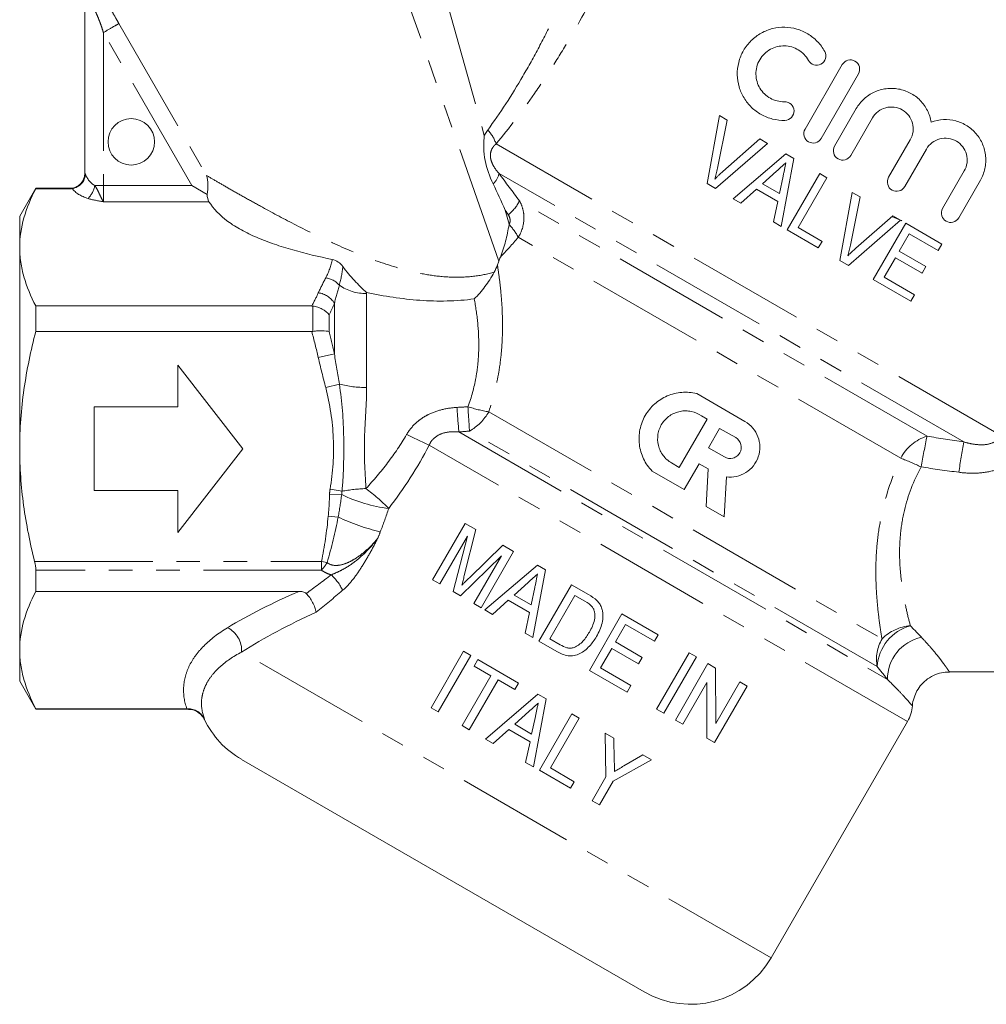
# Model space of a CAD drawing. Units: millimetres. Extents: x -25 to 589, y 22 to 325.
# Drawn here: x 144 to 196, y 216 to 269 of the extents above; entities that cross this region are included whole.
import ezdxf

# ---------------------------------------------------------------- set-up
doc = ezdxf.new("R2010")
doc.units = ezdxf.units.MM
doc.linetypes.add('PHANTOM', pattern=[12.7, 6.35, -1.27, 1.27, -1.27, 1.27, -1.27])

msp = doc.modelspace()

# ---------------------------------------------------------------- linework, layer by layer
at = {"color": 8, "linetype": 'PHANTOM', "lineweight": 0}
for p, q in [((163.025, 282.843), (168.65, 262.795)), ((169.431, 256.047), (160.331, 281.994)), ((149.001, 268.814), (153.716, 260.649)), ((152.916, 260.104), (148.166, 268.332)), ((148.166, 268.332), (148.166, 260.104)), ((196.43, 246.672), (169.28, 262.348)), ((194.432, 246.326), (169.443, 260.754)), ((146.366, 259.951), (146.366, 259.959)), ((147.708, 260.104), (148.166, 260.104)), ((148.166, 260.104), (148.166, 259.238)), ((148.166, 260.104), (152.916, 260.104)), ((153.842, 259.238), (148.166, 259.238)), ((192.456, 246.634), (170.539, 259.288)), ((169.776, 258.782), (169.985, 258.036)), ((191.043, 245.45), (170.474, 257.325)), ((162.321, 254.304), (162.321, 249.255)), ((159.434, 252.268), (159.434, 253.628)), ((160.589, 251.054), (160.589, 253.769)), ((160.3, 253.154), (160.3, 252.254)), ((160.589, 251.054), (159.723, 250.858)), ((160.854, 249.431), (160.121, 249.244)), ((168.889, 247.942), (190.035, 235.733)), ((167.281, 246.858), (190.328, 233.551)), ((189.775, 234.25), (167.855, 246.906)), ((191.407, 231.296), (165.68, 246.149)), ((160.981, 243.494), (160.329, 243.512)), ((160.999, 243.676), (160.356, 243.785)), ((160.79, 242.287), (160.257, 242.337)), ((144.47, 239.897), (159.892, 239.897)), ((160.199, 239.835), (159.892, 239.897)), ((159.892, 239.431), (159.892, 239.897)), ((159.892, 239.431), (144.532, 239.431)), ((184.071, 218.59), (155.598, 235.029)), ((153.605, 231.428), (153.597, 231.399))]:
    msp.add_line(p, q, dxfattribs=at)
at = {"color": 7, "linetype": 'Continuous', "lineweight": 15}
for p, q in [((147.166, 260.751), (147.166, 270.612)), ((185.895, 263.144), (187.898, 266.613)), ((188.766, 266.112), (186.763, 262.643)), ((187.486, 262.226), (188.65, 264.243)), ((181.288, 263.871), (180.625, 260.212)), ((181.184, 261.034), (181.711, 263.626)), ((181.711, 263.626), (181.288, 263.871)), ((189.518, 263.742), (188.353, 261.725)), ((183.46, 262.617), (181.476, 260.865)), ((183.883, 262.372), (183.46, 262.617)), ((190.389, 260.549), (191.554, 262.567)), ((181.086, 259.946), (183.883, 262.372)), ((192.421, 262.066), (191.257, 260.048)), ((184.855, 261.811), (182.034, 259.398)), ((184.611, 257.911), (185.291, 261.559)), ((185.291, 261.559), (184.855, 261.811)), ((183.607, 260.2), (184.366, 260.884)), ((184.717, 260.611), (184.519, 259.674)), ((186.685, 260.754), (184.935, 257.723)), ((185.525, 257.849), (187.074, 260.53)), ((187.074, 260.53), (186.685, 260.754)), ((193.293, 258.873), (194.458, 260.89)), ((144.532, 259.959), (143.666, 258.459)), ((146.366, 259.959), (144.532, 259.959)), ((144.532, 259.937), (144.532, 259.959)), ((146.397, 259.937), (144.532, 259.937)), ((153.739, 259.629), (152.916, 260.104)), ((180.625, 260.212), (181.086, 259.946)), ((182.448, 259.159), (183.291, 259.916)), ((183.291, 259.916), (184.431, 259.258)), ((184.519, 259.674), (183.607, 260.2)), ((195.325, 260.389), (194.16, 258.372)), ((182.034, 259.398), (182.448, 259.159)), ((188.438, 259.742), (187.775, 256.083)), ((188.334, 256.906), (188.861, 259.498)), ((188.861, 259.498), (188.438, 259.742)), ((184.431, 259.258), (184.197, 258.15)), ((143.666, 256.784), (143.666, 258.459)), ((190.61, 258.488), (188.626, 256.737)), ((191.033, 258.244), (190.61, 258.488)), ((184.197, 258.15), (184.611, 257.911)), ((186.808, 257.108), (185.525, 257.849)), ((188.236, 255.817), (191.033, 258.244)), ((191.309, 258.085), (189.559, 255.053)), ((193.252, 256.963), (191.309, 258.085)), ((184.935, 257.723), (186.606, 256.759)), ((190.957, 256.578), (191.496, 257.51)), ((191.496, 257.51), (193.05, 256.613)), ((143.666, 245.959), (143.666, 256.784)), ((186.606, 256.759), (186.808, 257.108)), ((193.05, 256.613), (193.252, 256.963)), ((190.15, 255.179), (190.756, 256.228)), ((190.756, 256.228), (192.193, 255.398)), ((192.395, 255.748), (190.957, 256.578)), ((187.775, 256.083), (188.236, 255.817)), ((192.193, 255.398), (192.395, 255.748)), ((191.782, 254.237), (190.15, 255.179)), ((189.559, 255.053), (191.58, 253.887)), ((191.58, 253.887), (191.782, 254.237)), ((144.532, 253.632), (159.368, 253.632)), ((144.532, 252.264), (144.532, 253.632)), ((159.368, 252.264), (144.532, 252.264)), ((155.666, 245.959), (152.166, 250.459)), ((152.166, 250.459), (152.166, 248.209)), ((180.069, 248.92), (182.666, 247.42)), ((152.166, 248.209), (147.666, 248.209)), ((147.666, 248.209), (147.666, 243.709)), ((180.632, 247.546), (179.135, 244.954)), ((180.332, 247.719), (180.632, 247.546)), ((180.701, 246.015), (181.301, 247.054)), ((181.301, 247.054), (182.167, 246.554)), ((143.666, 235.134), (143.666, 245.959)), ((152.166, 241.459), (155.666, 245.959)), ((181.567, 245.515), (180.701, 246.015)), ((179.135, 244.954), (178.718, 245.195)), ((180.201, 245.15), (179.399, 243.76)), ((180.686, 244.869), (180.201, 245.15)), ((179.399, 243.76), (177.668, 244.76)), ((180.581, 242.853), (180.686, 244.869)), ((181.665, 244.448), (181.552, 242.292)), ((147.666, 243.709), (152.166, 243.709)), ((152.166, 243.709), (152.166, 241.459)), ((181.552, 242.292), (180.581, 242.853)), ((167.62, 241.944), (165.87, 238.913)), ((168.202, 241.608), (167.62, 241.944)), ((167.573, 239.135), (168.202, 241.608)), ((166.259, 238.689), (167.74, 241.253)), ((167.74, 241.253), (166.971, 238.278)), ((169.644, 240.776), (167.846, 239.026)), ((168.474, 237.41), (170.224, 240.441)), ((170.224, 240.441), (169.644, 240.776)), ((167.373, 238.045), (169.566, 240.199)), ((169.566, 240.199), (168.086, 237.634)), ((144.532, 238.286), (144.532, 239.431)), ((171.503, 239.702), (168.682, 237.289)), ((171.259, 235.802), (171.939, 239.451)), ((171.939, 239.451), (171.503, 239.702)), ((165.87, 238.913), (166.259, 238.689)), ((170.255, 238.092), (171.014, 238.775)), ((158.688, 238.286), (144.532, 238.286)), ((166.971, 238.278), (167.373, 238.045)), ((171.365, 238.502), (171.167, 237.565)), ((173.333, 238.646), (171.583, 235.615)), ((174.256, 238.113), (173.333, 238.646)), ((169.096, 237.051), (169.939, 237.808)), ((169.939, 237.808), (171.079, 237.149)), ((171.167, 237.565), (170.255, 238.092)), ((172.173, 235.74), (173.52, 238.072)), ((173.52, 238.072), (174.061, 237.759)), ((168.086, 237.634), (168.474, 237.41)), ((168.682, 237.289), (169.096, 237.051)), ((171.079, 237.149), (170.845, 236.041)), ((176.053, 237.075), (174.303, 234.044)), ((177.996, 235.954), (176.053, 237.075)), ((175.701, 235.569), (176.24, 236.501)), ((176.24, 236.501), (177.794, 235.604)), ((170.845, 236.041), (171.259, 235.802)), ((171.583, 235.615), (172.55, 235.057)), ((172.724, 235.423), (172.173, 235.74)), ((177.139, 234.738), (175.701, 235.569)), ((177.794, 235.604), (177.996, 235.954)), ((143.666, 233.459), (143.666, 235.134)), ((167.533, 235.066), (165.783, 232.035)), ((167.921, 234.842), (167.533, 235.066)), ((174.894, 234.17), (175.499, 235.219)), ((175.499, 235.219), (176.937, 234.389)), ((166.171, 231.811), (167.921, 234.842)), ((168.31, 234.618), (168.108, 234.268)), ((170.486, 233.361), (168.31, 234.618)), ((176.937, 234.389), (177.139, 234.738)), ((179.667, 234.989), (177.917, 231.958)), ((178.306, 231.733), (180.056, 234.764)), ((180.056, 234.764), (179.667, 234.989)), ((168.108, 234.268), (169.002, 233.752)), ((174.303, 234.044), (176.324, 232.878)), ((176.526, 233.227), (174.894, 234.17)), ((180.677, 234.405), (178.927, 231.374)), ((181.088, 234.169), (180.677, 234.405)), ((181.096, 231.181), (181.088, 234.169)), ((143.666, 233.459), (144.532, 231.959)), ((169.002, 233.752), (167.454, 231.071)), ((167.842, 230.846), (169.39, 233.528)), ((169.39, 233.528), (170.284, 233.012)), ((193.656, 233.959), (203.011, 233.959)), ((170.284, 233.012), (170.486, 233.361)), ((176.324, 232.878), (176.526, 233.227)), ((179.316, 231.15), (180.608, 233.388)), ((180.608, 233.388), (180.615, 230.4)), ((181.026, 230.163), (182.776, 233.194)), ((182.387, 233.418), (181.096, 231.181)), ((182.776, 233.194), (182.387, 233.418)), ((171.532, 232.758), (168.711, 230.345)), ((171.287, 228.857), (171.968, 232.506)), ((171.968, 232.506), (171.532, 232.758)), ((144.532, 231.981), (152.658, 231.981)), ((144.532, 231.959), (144.532, 231.981)), ((144.532, 231.959), (152.698, 231.959)), ((165.783, 232.035), (166.171, 231.811)), ((177.917, 231.958), (178.306, 231.733)), ((153.597, 231.399), (153.597, 231.398)), ((170.283, 231.147), (171.043, 231.83)), ((171.394, 231.557), (171.195, 230.62)), ((173.362, 231.701), (171.612, 228.67)), ((172.202, 228.795), (173.75, 231.477)), ((173.75, 231.477), (173.362, 231.701)), ((178.927, 231.374), (179.316, 231.15)), ((167.454, 231.071), (167.842, 230.846)), ((169.125, 230.106), (169.967, 230.863)), ((169.967, 230.863), (171.108, 230.205)), ((171.195, 230.62), (170.283, 231.147)), ((184.071, 218.59), (191.407, 231.296)), ((168.711, 230.345), (169.125, 230.106)), ((175.617, 230.399), (175.149, 230.669)), ((175.149, 230.669), (175.19, 228.316)), ((175.638, 229.173), (175.617, 230.399)), ((180.615, 230.4), (181.026, 230.163)), ((171.108, 230.205), (170.873, 229.096)), ((177.241, 216.759), (155.591, 229.259)), ((175.578, 228.092), (177.636, 229.233)), ((177.169, 229.503), (176.149, 228.903)), ((177.636, 229.233), (177.169, 229.503)), ((170.873, 229.096), (171.287, 228.857)), ((173.485, 228.055), (172.202, 228.795)), ((171.612, 228.67), (173.283, 227.705)), ((175.19, 228.316), (174.448, 227.032)), ((173.283, 227.705), (173.485, 228.055)), ((174.837, 226.808), (175.578, 228.092)), ((174.448, 227.032), (174.837, 226.808))]:
    msp.add_line(p, q, dxfattribs=at)
msp.add_circle((149.666, 262.459), 1.25, dxfattribs=at)
at = {"color": 8, "linetype": 'PHANTOM', "lineweight": 0}
for centre, radius, start, end in [((167.456, 261.753), 1.919, 18.0588, 44.1629), ((146.366, 260.751), 0.8, 269.9836, 359.9836), ((168.356, 261.005), 1.115, 313.6647, 346.965), ((146.386, 260.36), 1.346, 315.2007, 349.0421), ((168.706, 260.141), 2.022, 307.4852, 335.0306), ((168.128, 256.15), 2.624, 26.5994, 45.0815), ((159.969, 253.979), 1.173, 41.0235, 82.5739), ((162.27, 256.775), 2.471, 235.0565, 271.1786), ((159.6, 253.201), 1.141, 29.8832, 83.8167), ((162.23, 254.7), 5.446, 255.371, 270.9575), ((249.028, 253.836), 82.044, 183.95323, 184.87909), ((170.402, 256.655), 8.844, 252.6977, 260.1516), ((266.672, 253.857), 99.062, 183.26719, 184.02388), ((166.572, 249.221), 2.646, 298.9795, 331.0921), ((176.338, 270.277), 26.376, 243.2636, 246.1666), ((193.16, 244.358), 2.382, 107.1949, 152.7283), ((255.271, 233.656), 64.141, 168.32645, 169.83015), ((249.006, 236.54), 55.445, 169.8335, 171.5448), ((183.13, 225.463), 21.496, 65.2262, 68.3993), ((162.285, 243.458), 1.956, 170.3914, 178.4306), ((162.285, 243.458), 1.304, 170.3914, 178.4306), ((162.62, 234.737), 9.085, 92.1175, 100.2795), ((155.519, 234.79), 11.28, 44.889, 53.1452), ((164.403, 250.459), 7.76, 243.8393, 263.3985), ((165.469, 252.019), 10.798, 244.3213, 257.0986), ((157.412, 241.63), 3.315, 318.4315, 327.2204), ((158.598, 237.212), 2.683, 24.9909, 47.2419), ((154.265, 235.126), 1.336, 355.8169, 64.6662), ((192.219, 234.078), 2.451, 105.5953, 175.9774), ((191.743, 234.044), 2.402, 94.3472, 135.313), ((191.881, 234.645), 2.143, 149.482, 190.606), ((192.635, 233.565), 2.306, 102.0494, 180.3348)]:
    msp.add_arc(centre, radius, start, end, dxfattribs=at)
at = {"color": 7, "linetype": 'Continuous', "lineweight": 15}
for centre, radius, start, end in [((146.366, 260.759), 0.8, 270, 0), ((189.675, 232.296), 2, 330, 355.6514), ((158.091, 233.59), 5, 205.9886, 240), ((179.741, 221.09), 5, 240, 330)]:
    msp.add_arc(centre, radius, start, end, dxfattribs=at)
at = {"color": 8, "linetype": 'PHANTOM', "lineweight": 0}
for centre, major_axis, ratio, start_param, end_param in [((148.166, 261.028), (0, 1.039), 0.96225, 1.868218, 2.66571), ((148.166, 260.335), (1.8, 0), 0.57735, 3.527478, 4.236507), ((170.666, 231.237), (22.17, 3.731), 0.451416, 2.063906, 2.287207), ((170.666, 230.371), (21.305, 4.506), 0.455144, 2.017893, 2.255844)]:
    msp.add_ellipse(centre, major_axis=major_axis, ratio=ratio, start_param=start_param, end_param=end_param, dxfattribs=at)
for points, knots in [([(168.832, 263.09), (169.499, 264.001), (170.13, 264.975), (171.022, 266.502), (171.312, 267.025), (171.869, 268.078), (172.137, 268.608), (172.914, 270.208), (173.396, 271.289), (174.079, 272.923), (174.301, 273.471), (174.732, 274.569), (174.943, 275.12), (175.555, 276.768), (175.939, 277.861), (176.671, 280.032), (177.019, 281.109), (177.516, 282.702), (177.679, 283.232), (177.991, 284.267), (178.142, 284.774), (178.429, 285.755), (178.567, 286.23), (178.759, 286.904), (178.821, 287.122), (178.94, 287.54), (178.995, 287.737), (179.045, 287.915)], [0, 0, 0, 0, 0.125, 0.125, 0.1875, 0.1875, 0.25, 0.25, 0.375, 0.375, 0.4375, 0.4375, 0.5, 0.5, 0.625, 0.625, 0.75, 0.75, 0.8125, 0.8125, 0.875, 0.875, 0.9375, 0.9375, 0.96875, 0.96875, 1, 1, 1, 1]), ([(181.377, 286.194), (181.225, 285.778), (181.063, 285.336), (180.722, 284.418), (180.544, 283.943), (180.174, 282.968), (179.981, 282.467), (179.587, 281.458), (179.386, 280.949), (178.77, 279.415), (178.342, 278.381), (177.445, 276.3), (176.978, 275.253), (175.992, 273.151), (175.479, 272.106), (174.402, 270.041), (173.839, 269.019), (172.944, 267.51), (172.637, 267.01), (172.003, 266.02), (171.678, 265.532), (170.685, 264.105), (169.996, 263.198), (169.28, 262.348)], [0, 0, 0, 0, 0.0625, 0.0625, 0.125, 0.125, 0.1875, 0.1875, 0.25, 0.25, 0.375, 0.375, 0.5, 0.5, 0.625, 0.625, 0.75, 0.75, 0.8125, 0.8125, 0.875, 0.875, 1, 1, 1, 1]), ([(146.762, 272.111), (146.762, 272.115), (146.762, 272.123), (146.769, 272.126), (146.783, 272.122), (146.805, 272.107), (146.843, 272.073), (146.906, 272.01), (147, 271.911), (147.158, 271.729), (147.382, 271.445), (147.665, 271.049), (147.968, 270.585), (148.29, 270.058), (148.59, 269.534), (148.831, 269.112), (148.957, 268.891), (149.001, 268.814)], [0, 0, 0, 0, 0.026244, 0.05099, 0.074399, 0.096658, 0.127893, 0.164773, 0.218957, 0.275143, 0.371534, 0.477588, 0.585746, 0.709608, 0.847545, 0.947147, 1, 1, 1, 1]), ([(148.166, 268.332), (148.141, 268.414), (148.092, 268.577), (148.009, 268.816), (147.92, 269.046), (147.826, 269.269), (147.728, 269.483), (147.629, 269.689), (147.531, 269.887), (147.44, 270.073), (147.36, 270.239), (147.295, 270.378), (147.244, 270.486), (147.207, 270.565), (147.183, 270.614), (147.168, 270.634), (147.167, 270.619), (147.166, 270.612)], [0, 0, 0, 0, 0.088471, 0.175098, 0.260006, 0.343329, 0.42521, 0.505798, 0.585249, 0.663726, 0.735792, 0.798413, 0.852044, 0.89741, 0.935712, 0.968922, 1, 1, 1, 1]), ([(149.001, 268.814), (148.952, 268.786), (148.841, 268.722), (148.542, 268.549), (148.354, 268.441), (148.166, 268.332)], [0, 0, 0, 0, 0.5, 0.5, 1, 1, 1, 1]), ([(169.28, 262.348), (169.228, 262.303), (169.179, 262.253), (169.093, 262.139), (169.054, 262.072), (168.998, 261.925), (168.98, 261.842), (168.974, 261.672), (168.984, 261.589), (169.022, 261.429), (169.049, 261.355), (169.111, 261.217), (169.147, 261.152), (169.262, 260.967), (169.35, 260.857), (169.443, 260.754)], [0, 0, 0, 0, 0.125, 0.125, 0.25, 0.25, 0.375, 0.375, 0.5, 0.5, 0.625, 0.625, 0.75, 0.75, 1, 1, 1, 1]), ([(153.716, 260.649), (153.88, 260.552), (154.072, 260.439), (154.5, 260.19), (154.736, 260.054), (155.231, 259.77), (155.492, 259.621), (156.036, 259.316), (156.32, 259.158), (157.191, 258.679), (157.796, 258.355), (159.046, 257.713), (159.692, 257.395), (161.027, 256.78), (161.72, 256.482), (163.132, 255.947), (163.853, 255.709), (164.969, 255.431), (165.348, 255.352), (166.122, 255.233), (166.514, 255.194), (167.299, 255.169), (167.69, 255.184), (168.449, 255.274), (168.82, 255.349), (169.182, 255.453)], [0, 0, 0, 0, 0.0625, 0.0625, 0.125, 0.125, 0.1875, 0.1875, 0.25, 0.25, 0.375, 0.375, 0.5, 0.5, 0.625, 0.625, 0.75, 0.75, 0.8125, 0.8125, 0.875, 0.875, 0.9375, 0.9375, 1, 1, 1, 1]), ([(147.708, 260.104), (147.761, 260.025), (147.808, 259.944), (147.894, 259.781), (147.933, 259.699), (148.005, 259.544), (148.038, 259.473), (148.103, 259.343), (148.135, 259.285), (148.166, 259.238)], [0, 0, 0, 0, 0.25, 0.25, 0.5, 0.5, 0.75, 0.75, 1, 1, 1, 1]), ([(170.539, 259.288), (170.623, 259.14), (170.685, 258.983), (170.768, 258.652), (170.786, 258.482), (170.771, 257.964), (170.664, 257.621), (170.474, 257.325)], [0, 0, 0, 0, 0.25, 0.25, 0.5, 0.5, 1, 1, 1, 1]), ([(169.985, 258.036), (170.032, 258.109), (170.047, 258.203), (170.021, 258.38), (169.985, 258.463), (169.936, 258.537)], [0, 0, 0, 0, 0.5, 0.5, 1, 1, 1, 1]), ([(169.981, 258.008), (169.982, 258.015), (169.983, 258.021), (169.984, 258.028), (169.984, 258.031), (169.985, 258.033), (169.985, 258.036)], [0, 0, 0, 0, 0.00002000314, 0.00002000314, 0.00002000314, 0.00002838844, 0.00002838844, 0.00002838844, 0.00002838844]), ([(169.354, 255.838), (169.395, 255.58), (169.434, 255.309), (169.504, 254.743), (169.535, 254.447), (169.612, 253.537), (169.64, 252.894), (169.618, 251.878), (169.6, 251.53), (169.537, 250.818), (169.492, 250.457), (169.313, 249.378), (169.134, 248.658), (168.889, 247.942)], [0, 0, 0, 0, 0.125, 0.125, 0.25, 0.25, 0.5, 0.5, 0.625, 0.625, 0.75, 0.75, 1, 1, 1, 1]), ([(168.108, 254.017), (167.144, 253.882), (166.152, 253.868), (164.212, 254.01), (163.26, 254.16), (162.32, 254.356)], [0, 0, 0, 0, 0.5, 0.5, 1, 1, 1, 1]), ([(167.771, 248.212), (167.962, 248.729), (168.101, 249.247), (168.242, 250.02), (168.277, 250.278), (168.328, 250.791), (168.343, 251.047), (168.361, 251.795), (168.338, 252.27), (168.25, 253.176), (168.185, 253.607), (168.108, 254.017)], [0, 0, 0, 0, 0.25, 0.25, 0.375, 0.375, 0.5, 0.5, 0.75, 0.75, 1, 1, 1, 1]), ([(160.854, 249.431), (161.003, 248.483), (161.069, 247.52), (161.098, 246.077), (161.096, 245.596), (161.068, 244.636), (161.042, 244.156), (160.999, 243.676)], [0, 0, 0, 0, 0.5, 0.5, 0.75, 0.75, 1, 1, 1, 1]), ([(160.356, 243.785), (160.51, 244.693), (160.57, 245.609), (160.488, 247.447), (160.348, 248.352), (160.121, 249.244)], [0, 0, 0, 0, 0.5, 0.5, 1, 1, 1, 1]), ([(162.321, 249.255), (162.321, 248.366), (162.235, 247.462), (162.196, 246.08), (162.199, 245.622), (162.232, 244.714), (162.261, 244.264), (162.285, 243.816)], [0, 0, 0, 0, 0.5, 0.5, 0.75, 0.75, 1, 1, 1, 1]), ([(164.471, 246.72), (164.608, 246.953), (164.775, 247.159), (165.071, 247.43), (165.177, 247.513), (165.397, 247.664), (165.512, 247.731), (165.868, 247.91), (166.124, 248.001), (166.643, 248.127), (166.91, 248.164), (167.179, 248.18)], [0, 0, 0, 0, 0.25, 0.25, 0.375, 0.375, 0.5, 0.5, 0.75, 0.75, 1, 1, 1, 1]), ([(162.285, 243.816), (162.695, 244.262), (163.086, 244.724), (163.819, 245.689), (164.162, 246.191), (164.471, 246.72)], [0, 0, 0, 0, 0.5, 0.5, 1, 1, 1, 1]), ([(167.281, 246.858), (167.128, 246.872), (166.972, 246.877), (166.665, 246.852), (166.509, 246.824), (166.214, 246.717), (166.073, 246.637), (165.837, 246.425), (165.744, 246.294), (165.68, 246.149)], [0, 0, 0, 0, 0.25, 0.25, 0.5, 0.5, 0.75, 0.75, 1, 1, 1, 1]), ([(194.432, 246.326), (194.601, 246.276), (194.773, 246.234), (195.124, 246.177), (195.304, 246.162), (195.665, 246.181), (195.849, 246.216), (196.188, 246.378), (196.336, 246.507), (196.43, 246.672)], [0, 0, 0, 0, 0.25, 0.25, 0.5, 0.5, 0.75, 0.75, 1, 1, 1, 1]), ([(197.721, 245.932), (197.628, 245.793), (197.523, 245.666), (197.291, 245.434), (197.162, 245.327), (196.889, 245.139), (196.745, 245.058), (196.447, 244.919), (196.291, 244.86), (195.814, 244.717), (195.486, 244.666), (194.823, 244.633), (194.493, 244.649), (194.164, 244.692)], [0, 0, 0, 0, 0.125, 0.125, 0.25, 0.25, 0.375, 0.375, 0.5, 0.5, 0.75, 0.75, 1, 1, 1, 1]), ([(190.035, 235.733), (189.983, 236.035), (189.933, 236.358), (189.843, 237.035), (189.803, 237.39), (189.741, 238.133), (189.718, 238.521), (189.698, 239.331), (189.702, 239.75), (189.745, 240.601), (189.785, 241.035), (189.909, 241.918), (189.994, 242.37), (190.322, 243.71), (190.635, 244.589), (191.043, 245.45)], [0, 0, 0, 0, 0.125, 0.125, 0.25, 0.25, 0.375, 0.375, 0.5, 0.5, 0.625, 0.625, 0.75, 0.75, 1, 1, 1, 1]), ([(192.137, 244.981), (191.729, 244.223), (191.428, 243.441), (191.143, 242.24), (191.076, 241.833), (190.994, 241.046), (190.977, 240.662), (190.982, 239.91), (191.004, 239.542), (191.073, 238.836), (191.12, 238.499), (191.229, 237.858), (191.29, 237.553), (191.421, 236.973), (191.491, 236.697), (191.561, 236.439)], [0, 0, 0, 0, 0.25, 0.25, 0.375, 0.375, 0.5, 0.5, 0.625, 0.625, 0.75, 0.75, 0.875, 0.875, 1, 1, 1, 1]), ([(160.199, 239.835), (160.301, 239.752), (160.433, 239.702), (160.703, 239.674), (160.843, 239.69), (161.108, 239.755), (161.238, 239.803), (161.485, 239.917), (161.604, 239.983), (161.947, 240.198), (162.161, 240.367), (162.557, 240.73), (162.741, 240.925), (162.915, 241.132)], [0, 0, 0, 0, 0.125, 0.125, 0.25, 0.25, 0.375, 0.375, 0.5, 0.5, 0.75, 0.75, 1, 1, 1, 1]), ([(160.419, 239.182), (160.544, 239.23), (160.667, 239.284), (160.91, 239.398), (161.03, 239.46), (161.381, 239.661), (161.601, 239.813), (162.22, 240.314), (162.587, 240.707), (162.915, 241.132)], [0, 0, 0, 0, 0.125, 0.125, 0.25, 0.25, 0.5, 0.5, 1, 1, 1, 1]), ([(161.03, 238.346), (161.237, 238.522), (161.423, 238.727), (161.771, 239.17), (161.931, 239.406), (162.233, 239.885), (162.377, 240.13), (162.654, 240.627), (162.788, 240.88), (162.915, 241.132)], [0, 0, 0, 0, 0.25, 0.25, 0.5, 0.5, 0.75, 0.75, 1, 1, 1, 1]), ([(160.419, 239.182), (160.322, 239.207), (160.229, 239.24), (160.053, 239.322), (159.968, 239.373), (159.892, 239.431)], [0, 0, 0, 0, 0.5, 0.5, 1, 1, 1, 1]), ([(152.658, 231.981), (152.521, 232.364), (152.461, 232.748), (152.492, 233.328), (152.523, 233.523), (152.624, 233.905), (152.695, 234.094), (152.877, 234.467), (152.988, 234.651), (153.253, 235.015), (153.406, 235.194), (153.922, 235.712), (154.339, 236.035), (154.837, 236.334)], [0, 0, 0, 0, 0.25, 0.25, 0.375, 0.375, 0.5, 0.5, 0.625, 0.625, 0.75, 0.75, 1, 1, 1, 1]), ([(192.153, 235.821), (192.272, 235.693), (192.511, 235.437), (192.811, 235.088), (193.067, 234.772), (193.274, 234.503), (193.434, 234.285), (193.551, 234.12), (193.626, 234.011), (193.661, 233.959), (193.657, 233.965), (193.656, 233.966)], [0, 0, 0, 0, 0.116665, 0.234212, 0.354529, 0.475801, 0.592227, 0.709484, 0.829317, 0.950026, 1, 1, 1, 1]), ([(155.598, 235.029), (155.139, 234.787), (154.756, 234.522), (154.284, 234.095), (154.144, 233.946), (153.903, 233.646), (153.802, 233.493), (153.636, 233.184), (153.572, 233.026), (153.48, 232.708), (153.453, 232.547), (153.426, 232.065), (153.481, 231.746), (153.605, 231.428)], [0, 0, 0, 0, 0.25, 0.25, 0.375, 0.375, 0.5, 0.5, 0.625, 0.625, 0.75, 0.75, 1, 1, 1, 1]), ([(191.655, 232.143), (191.659, 232.138), (191.682, 232.111), (191.579, 232.234), (191.336, 232.511), (190.937, 232.953), (190.532, 233.351), (190.328, 233.551)], [0, 0, 0, 0, 0.050834, 0.288496, 0.530269, 0.76296, 1, 1, 1, 1]), ([(152.698, 231.959), (152.698, 231.963), (152.699, 231.967), (152.701, 231.982), (152.701, 231.982)], [0, 0, 0, 0, 0.997479, 1, 1, 1, 1])]:
    msp.add_open_spline(points, degree=3, knots=knots, dxfattribs=at)
at = {"color": 7, "linetype": 'Continuous', "lineweight": 15}
for points, knots in [([(184.816, 263.611), (184.59, 263.606), (184.369, 263.631), (183.94, 263.737), (183.732, 263.819), (183.352, 264.03), (183.174, 264.162), (182.863, 264.461), (182.727, 264.631), (182.502, 265.003), (182.415, 265.201), (182.292, 265.62), (182.257, 265.841), (182.248, 266.283), (182.274, 266.512), (182.385, 266.95), (182.471, 267.163), (182.7, 267.562), (182.839, 267.742), (183.167, 268.063), (183.347, 268.196), (183.739, 268.413), (183.946, 268.494), (184.371, 268.598), (184.59, 268.622), (185.022, 268.613), (185.24, 268.581), (185.655, 268.461), (185.854, 268.375), (186.232, 268.149), (186.403, 268.013), (186.71, 267.695), (186.845, 267.513), (186.954, 267.314)], [0, 0, 0, 0, 0.0625, 0.0625, 0.125, 0.125, 0.1875, 0.1875, 0.25, 0.25, 0.3125, 0.3125, 0.375, 0.375, 0.4375, 0.4375, 0.5, 0.5, 0.5625, 0.5625, 0.625, 0.625, 0.6875, 0.6875, 0.75, 0.75, 0.8125, 0.8125, 0.875, 0.875, 0.9375, 0.9375, 1, 1, 1, 1]), ([(186.075, 266.834), (186.01, 266.952), (185.932, 267.059), (185.75, 267.249), (185.645, 267.332), (185.423, 267.467), (185.301, 267.52), (185.052, 267.593), (184.923, 267.613), (184.66, 267.619), (184.531, 267.606), (184.275, 267.544), (184.148, 267.495), (183.915, 267.366), (183.804, 267.285), (183.61, 267.095), (183.525, 266.987), (183.318, 266.63), (183.249, 266.357), (183.259, 265.819), (183.337, 265.556), (183.54, 265.223), (183.623, 265.12), (183.811, 264.94), (183.915, 264.863), (184.146, 264.735), (184.268, 264.688), (184.523, 264.624), (184.657, 264.609), (184.792, 264.613)], [0, 0, 0, 0, 0.0625, 0.0625, 0.125, 0.125, 0.1875, 0.1875, 0.25, 0.25, 0.3125, 0.3125, 0.375, 0.375, 0.4375, 0.4375, 0.5, 0.5, 0.625, 0.625, 0.75, 0.75, 0.8125, 0.8125, 0.875, 0.875, 0.9375, 0.9375, 1, 1, 1, 1]), ([(186.954, 267.314), (187.017, 267.198), (187.032, 267.058), (186.956, 266.804), (186.865, 266.693), (186.632, 266.57), (186.492, 266.557), (186.244, 266.633), (186.137, 266.719), (186.075, 266.834)], [0, 0, 0, 0, 0.25, 0.25, 0.5, 0.5, 0.75, 0.75, 1, 1, 1, 1]), ([(187.898, 266.613), (187.965, 266.728), (188.078, 266.813), (188.33, 266.88), (188.469, 266.862), (188.694, 266.732), (188.781, 266.622), (188.85, 266.366), (188.832, 266.227), (188.766, 266.112)], [0, 0, 0, 0, 0.25, 0.25, 0.5, 0.5, 0.75, 0.75, 1, 1, 1, 1]), ([(188.65, 264.243), (188.763, 264.438), (188.901, 264.61), (189.231, 264.912), (189.417, 265.036), (189.72, 265.176), (189.826, 265.216), (190.039, 265.277), (190.147, 265.3), (190.367, 265.328), (190.48, 265.334), (190.703, 265.328), (190.813, 265.317), (191.14, 265.258), (191.355, 265.184), (191.746, 264.978), (191.929, 264.843), (192.239, 264.528), (192.372, 264.345), (192.574, 263.952), (192.645, 263.74), (192.682, 263.519)], [0, 0, 0, 0, 0.125, 0.125, 0.25, 0.25, 0.3125, 0.3125, 0.375, 0.375, 0.4375, 0.4375, 0.5, 0.5, 0.625, 0.625, 0.75, 0.75, 0.875, 0.875, 1, 1, 1, 1]), ([(184.792, 264.613), (184.923, 264.616), (185.051, 264.567), (185.24, 264.39), (185.299, 264.263), (185.31, 264), (185.26, 263.865), (185.077, 263.672), (184.948, 263.615), (184.816, 263.611)], [0, 0, 0, 0, 0.25, 0.25, 0.5, 0.5, 0.75, 0.75, 1, 1, 1, 1]), ([(191.554, 262.567), (191.632, 262.701), (191.682, 262.849), (191.722, 263.154), (191.711, 263.311), (191.632, 263.607), (191.562, 263.748), (191.376, 263.991), (191.258, 264.095), (190.993, 264.249), (190.844, 264.3), (190.539, 264.34), (190.383, 264.331), (190.083, 264.251), (189.943, 264.182), (189.698, 263.994), (189.595, 263.877), (189.518, 263.742)], [0, 0, 0, 0, 0.125, 0.125, 0.25, 0.25, 0.375, 0.375, 0.5, 0.5, 0.625, 0.625, 0.75, 0.75, 0.875, 0.875, 1, 1, 1, 1]), ([(192.682, 263.519), (192.896, 263.598), (193.115, 263.643), (193.565, 263.663), (193.788, 263.639), (194.11, 263.552), (194.216, 263.515), (194.418, 263.426), (194.515, 263.374), (194.701, 263.256), (194.79, 263.189), (194.955, 263.045), (195.032, 262.967), (195.243, 262.717), (195.36, 262.526), (195.53, 262.123), (195.586, 261.905), (195.618, 261.575), (195.62, 261.464), (195.607, 261.241), (195.592, 261.128), (195.521, 260.8), (195.439, 260.587), (195.325, 260.389)], [0, 0, 0, 0, 0.125, 0.125, 0.25, 0.25, 0.3125, 0.3125, 0.375, 0.375, 0.4375, 0.4375, 0.5, 0.5, 0.625, 0.625, 0.75, 0.75, 0.8125, 0.8125, 0.875, 0.875, 1, 1, 1, 1]), ([(186.763, 262.643), (186.696, 262.528), (186.584, 262.443), (186.331, 262.376), (186.191, 262.395), (185.966, 262.525), (185.88, 262.635), (185.811, 262.89), (185.829, 263.028), (185.895, 263.144)], [0, 0, 0, 0, 0.25, 0.25, 0.5, 0.5, 0.75, 0.75, 1, 1, 1, 1]), ([(169.126, 260.199), (168.938, 260.601), (168.775, 261.013), (168.646, 261.675), (168.625, 261.9), (168.619, 262.236), (168.622, 262.347), (168.632, 262.571), (168.64, 262.685), (168.65, 262.795)], [0, 0, 0, 0, 0.5, 0.5, 0.75, 0.75, 0.875, 0.875, 1, 1, 1, 1]), ([(194.458, 260.89), (194.537, 261.026), (194.586, 261.176), (194.625, 261.484), (194.614, 261.64), (194.534, 261.935), (194.464, 262.074), (194.28, 262.314), (194.164, 262.417), (193.902, 262.57), (193.755, 262.621), (193.451, 262.664), (193.296, 262.655), (192.994, 262.577), (192.853, 262.509), (192.605, 262.32), (192.5, 262.202), (192.421, 262.066)], [0, 0, 0, 0, 0.125, 0.125, 0.25, 0.25, 0.375, 0.375, 0.5, 0.5, 0.625, 0.625, 0.75, 0.75, 0.875, 0.875, 1, 1, 1, 1]), ([(188.353, 261.725), (188.287, 261.61), (188.175, 261.525), (187.922, 261.458), (187.782, 261.476), (187.556, 261.607), (187.47, 261.718), (187.401, 261.973), (187.419, 262.111), (187.486, 262.226)], [0, 0, 0, 0, 0.25, 0.25, 0.5, 0.5, 0.75, 0.75, 1, 1, 1, 1]), ([(181.048, 260.459), (181.074, 260.554), (181.099, 260.65), (181.121, 260.745), (181.133, 260.793), (181.144, 260.841), (181.154, 260.889), (181.164, 260.937), (181.174, 260.986), (181.184, 261.034)], [0, 0, 0, 0, 0.0002962673, 0.0002962673, 0.0002962673, 0.0004445751, 0.0004445751, 0.0004445751, 0.000592933, 0.000592933, 0.000592933, 0.000592933]), ([(184.366, 260.884), (184.45, 260.959), (184.534, 261.034), (184.618, 261.109), (184.66, 261.147), (184.702, 261.185), (184.744, 261.223), (184.786, 261.26), (184.828, 261.298), (184.87, 261.336)], [0, 0, 0, 0, 0.0003390661, 0.0003390661, 0.0003390661, 0.0005086, 0.0005086, 0.0005086, 0.000678134, 0.000678134, 0.000678134, 0.000678134]), ([(184.87, 261.336), (184.844, 261.215), (184.819, 261.094), (184.794, 260.973), (184.781, 260.913), (184.768, 260.852), (184.756, 260.792), (184.743, 260.731), (184.73, 260.671), (184.717, 260.611)], [0, 0, 0, 0, 0.0003710791, 0.0003710791, 0.0003710791, 0.0005566192, 0.0005566192, 0.0005566192, 0.0007421585, 0.0007421585, 0.0007421585, 0.0007421585]), ([(146.498, 259.944), (146.591, 259.958), (146.681, 259.988), (146.849, 260.079), (146.925, 260.14), (147.053, 260.282), (147.105, 260.364), (147.179, 260.538), (147.202, 260.632), (147.21, 260.723)], [0, 0, 0, 0, 0.25, 0.25, 0.5, 0.5, 0.75, 0.75, 1, 1, 1, 1]), ([(153.739, 259.629), (153.778, 259.816), (153.795, 259.994), (153.787, 260.337), (153.762, 260.5), (153.716, 260.649)], [0, 0, 0, 0, 0.5, 0.5, 1, 1, 1, 1]), ([(181.476, 260.865), (181.403, 260.8), (181.33, 260.734), (181.258, 260.667), (181.223, 260.633), (181.188, 260.598), (181.153, 260.564), (181.118, 260.529), (181.083, 260.494), (181.048, 260.459)], [0, 0, 0, 0, 0.0002958963, 0.0002958963, 0.0002958963, 0.0004439857, 0.0004439857, 0.0004439857, 0.0005921148, 0.0005921148, 0.0005921148, 0.0005921148]), ([(191.257, 260.048), (191.19, 259.933), (191.078, 259.848), (190.826, 259.781), (190.686, 259.8), (190.461, 259.929), (190.374, 260.04), (190.305, 260.295), (190.323, 260.434), (190.389, 260.549)], [0, 0, 0, 0, 0.25, 0.25, 0.5, 0.5, 0.75, 0.75, 1, 1, 1, 1]), ([(144.532, 259.937), (144.262, 259.418), (144.044, 258.897), (143.746, 257.847), (143.666, 257.318), (143.666, 256.784)], [0, 0, 0, 0, 0.5, 0.5, 1, 1, 1, 1]), ([(160.475, 256.134), (159.748, 256.283), (159.041, 256.45), (158.021, 256.74), (157.687, 256.843), (157.038, 257.066), (156.725, 257.186), (156.132, 257.44), (155.852, 257.575), (155.326, 257.865), (155.08, 258.02), (154.418, 258.509), (154.079, 258.86), (153.842, 259.238)], [0, 0, 0, 0, 0.25, 0.25, 0.375, 0.375, 0.5, 0.5, 0.625, 0.625, 0.75, 0.75, 1, 1, 1, 1]), ([(194.16, 258.372), (194.092, 258.254), (193.977, 258.169), (193.725, 258.105), (193.589, 258.124), (193.367, 258.251), (193.281, 258.358), (193.209, 258.613), (193.225, 258.755), (193.293, 258.873)], [0, 0, 0, 0, 0.25, 0.25, 0.5, 0.5, 0.75, 0.75, 1, 1, 1, 1]), ([(190.568, 258.452), (190.74, 258.374), (190.929, 258.288), (191.085, 258.221), (191.1, 258.214)], [0, 0, 0, 0, 0.906715, 1, 1, 1, 1]), ([(169.512, 256.256), (169.625, 256.532), (169.715, 256.82), (169.868, 257.409), (169.931, 257.709), (169.981, 258.008)], [0, 0, 0, 0, 0.5, 0.5, 1, 1, 1, 1]), ([(143.666, 256.784), (143.666, 256.52), (143.686, 256.253), (143.763, 255.721), (143.821, 255.457), (144.046, 254.668), (144.264, 254.148), (144.532, 253.632)], [0, 0, 0, 0, 0.25, 0.25, 0.5, 0.5, 1, 1, 1, 1]), ([(188.199, 256.331), (188.225, 256.426), (188.249, 256.521), (188.272, 256.617), (188.283, 256.665), (188.294, 256.713), (188.304, 256.761), (188.315, 256.809), (188.324, 256.857), (188.334, 256.906)], [0, 0, 0, 0, 0.0002950209, 0.0002950209, 0.0002950209, 0.0004426863, 0.0004426863, 0.0004426863, 0.0005903961, 0.0005903961, 0.0005903961, 0.0005903961]), ([(188.626, 256.737), (188.553, 256.671), (188.48, 256.606), (188.409, 256.538), (188.373, 256.505), (188.338, 256.47), (188.303, 256.436), (188.268, 256.401), (188.233, 256.366), (188.199, 256.331)], [0, 0, 0, 0, 0.0002947744, 0.0002947744, 0.0002947744, 0.0004422971, 0.0004422971, 0.0004422971, 0.0005898575, 0.0005898575, 0.0005898575, 0.0005898575]), ([(160.475, 256.134), (160.59, 256.111), (160.698, 256.063), (160.89, 255.931), (160.974, 255.848), (161.043, 255.753)], [0, 0, 0, 0, 0.5, 0.5, 1, 1, 1, 1]), ([(161.043, 255.753), (161.239, 255.484), (161.447, 255.237), (161.769, 254.888), (161.879, 254.776), (162.099, 254.559), (162.211, 254.454), (162.32, 254.356)], [0, 0, 0, 0, 0.5, 0.5, 0.75, 0.75, 1, 1, 1, 1]), ([(169.182, 255.453), (169.031, 255.17), (168.865, 254.911), (168.596, 254.552), (168.502, 254.437), (168.309, 254.218), (168.208, 254.113), (168.108, 254.017)], [0, 0, 0, 0, 0.5, 0.5, 0.75, 0.75, 1, 1, 1, 1]), ([(192.162, 255.388), (192.159, 255.4), (192.155, 255.413), (192.148, 255.423), (192.147, 255.425)], [0, 0, 0, 0, 0.870192, 1, 1, 1, 1]), ([(159.434, 253.628), (159.524, 253.617), (159.611, 253.598), (159.78, 253.543), (159.862, 253.508), (160.087, 253.384), (160.214, 253.274), (160.3, 253.154)], [0, 0, 0, 0, 0.25, 0.25, 0.5, 0.5, 1, 1, 1, 1]), ([(143.666, 245.959), (143.666, 246.489), (143.685, 247.019), (143.763, 248.082), (143.821, 248.616), (144.047, 250.203), (144.266, 251.24), (144.532, 252.264)], [0, 0, 0, 0, 0.25, 0.25, 0.5, 0.5, 1, 1, 1, 1]), ([(159.434, 252.268), (159.524, 252.28), (159.611, 252.288), (159.78, 252.299), (159.862, 252.301), (160.087, 252.297), (160.214, 252.281), (160.3, 252.254)], [0, 0, 0, 0, 0.25, 0.25, 0.5, 0.5, 1, 1, 1, 1]), ([(177.668, 244.76), (177.479, 244.956), (177.328, 245.175), (177.095, 245.663), (177.02, 245.92), (176.954, 246.455), (176.965, 246.725), (177.045, 247.121), (177.083, 247.252), (177.177, 247.503), (177.235, 247.624), (177.369, 247.858), (177.447, 247.971), (177.617, 248.179), (177.71, 248.275), (177.911, 248.454), (178.02, 248.536), (178.247, 248.679), (178.365, 248.741), (178.612, 248.846), (178.741, 248.889), (179.001, 248.953), (179.133, 248.974), (179.4, 248.996), (179.536, 248.996), (179.804, 248.974), (179.937, 248.952), (180.069, 248.92)], [0, 0, 0, 0, 0.125, 0.125, 0.25, 0.25, 0.375, 0.375, 0.4375, 0.4375, 0.5, 0.5, 0.5625, 0.5625, 0.625, 0.625, 0.6875, 0.6875, 0.75, 0.75, 0.8125, 0.8125, 0.875, 0.875, 0.9375, 0.9375, 1, 1, 1, 1]), ([(178.718, 245.195), (178.63, 245.246), (178.548, 245.305), (178.397, 245.439), (178.328, 245.514), (178.207, 245.676), (178.155, 245.762), (178.069, 245.944), (178.035, 246.041), (177.963, 246.333), (177.955, 246.54), (178.005, 246.838), (178.032, 246.937), (178.104, 247.126), (178.149, 247.216), (178.258, 247.386), (178.322, 247.466), (178.462, 247.611), (178.539, 247.676), (178.708, 247.791), (178.796, 247.838), (178.982, 247.916), (179.08, 247.946), (179.277, 247.985), (179.377, 247.994), (179.579, 247.993), (179.681, 247.982), (179.976, 247.919), (180.166, 247.837), (180.332, 247.719)], [0, 0, 0, 0, 0.0625, 0.0625, 0.125, 0.125, 0.1875, 0.1875, 0.25, 0.25, 0.375, 0.375, 0.4375, 0.4375, 0.5, 0.5, 0.5625, 0.5625, 0.625, 0.625, 0.6875, 0.6875, 0.75, 0.75, 0.8125, 0.8125, 0.875, 0.875, 1, 1, 1, 1]), ([(182.666, 247.42), (182.826, 247.328), (182.966, 247.212), (183.204, 246.932), (183.296, 246.775), (183.427, 246.432), (183.462, 246.253), (183.47, 245.884), (183.442, 245.703), (183.325, 245.352), (183.237, 245.19), (183.008, 244.899), (182.87, 244.776), (182.402, 244.484), (182.03, 244.402), (181.665, 244.448)], [0, 0, 0, 0, 0.125, 0.125, 0.25, 0.25, 0.375, 0.375, 0.5, 0.5, 0.625, 0.625, 0.75, 0.75, 1, 1, 1, 1]), ([(182.167, 246.554), (182.303, 246.475), (182.405, 246.342), (182.486, 246.04), (182.465, 245.872), (182.347, 245.667), (182.294, 245.607), (182.169, 245.511), (182.098, 245.476), (181.868, 245.415), (181.704, 245.436), (181.567, 245.515)], [0, 0, 0, 0, 0.25, 0.25, 0.5, 0.5, 0.625, 0.625, 0.75, 0.75, 1, 1, 1, 1]), ([(144.47, 239.897), (144.22, 240.888), (144.015, 241.901), (143.739, 243.926), (143.666, 244.941), (143.666, 245.959)], [0, 0, 0, 0, 0.5, 0.5, 1, 1, 1, 1]), ([(167.437, 238.62), (167.449, 238.663), (167.461, 238.706), (167.472, 238.749), (167.483, 238.792), (167.495, 238.835), (167.507, 238.877), (167.518, 238.92), (167.528, 238.963), (167.54, 239.006), (167.551, 239.049), (167.562, 239.092), (167.573, 239.135)], [0, 0, 0, 0, 0.0001339903, 0.0001339903, 0.0001339903, 0.000267985, 0.000267985, 0.000267985, 0.0004019799, 0.0004019799, 0.0004019799, 0.0005359709, 0.0005359709, 0.0005359709, 0.0005359709]), ([(167.846, 239.026), (167.778, 238.959), (167.709, 238.892), (167.641, 238.824), (167.607, 238.79), (167.573, 238.756), (167.539, 238.723), (167.504, 238.689), (167.471, 238.655), (167.437, 238.62)], [0, 0, 0, 0, 0.0002899033, 0.0002899033, 0.0002899033, 0.0004348671, 0.0004348671, 0.0004348671, 0.0005798523, 0.0005798523, 0.0005798523, 0.0005798523]), ([(171.014, 238.775), (171.098, 238.85), (171.182, 238.926), (171.266, 239.001), (171.308, 239.039), (171.35, 239.076), (171.392, 239.114), (171.434, 239.152), (171.476, 239.189), (171.518, 239.227)], [0, 0, 0, 0, 0.0003393679, 0.0003393679, 0.0003393679, 0.0005090527, 0.0005090527, 0.0005090527, 0.0006787378, 0.0006787378, 0.0006787378, 0.0006787378]), ([(171.518, 239.227), (171.492, 239.106), (171.467, 238.985), (171.442, 238.865), (171.429, 238.804), (171.416, 238.744), (171.404, 238.683), (171.391, 238.623), (171.378, 238.562), (171.365, 238.502)], [0, 0, 0, 0, 0.0003713785, 0.0003713785, 0.0003713785, 0.0005570683, 0.0005570683, 0.0005570683, 0.0007427574, 0.0007427574, 0.0007427574, 0.0007427574]), ([(144.532, 238.286), (144.262, 237.768), (144.044, 237.246), (143.746, 236.196), (143.666, 235.667), (143.666, 235.134)], [0, 0, 0, 0, 0.5, 0.5, 1, 1, 1, 1]), ([(158.688, 238.286), (158.757, 238.286), (158.828, 238.281), (158.961, 238.249), (159.025, 238.221), (159.07, 238.176)], [0, 0, 0, 0, 0.5, 0.5, 1, 1, 1, 1]), ([(159.07, 238.176), (159.203, 238.046), (159.325, 237.879), (159.467, 237.61), (159.507, 237.518), (159.57, 237.339), (159.593, 237.248), (159.605, 237.166)], [0, 0, 0, 0, 0.5, 0.5, 0.75, 0.75, 1, 1, 1, 1]), ([(174.976, 237.35), (174.962, 237.392), (174.948, 237.433), (174.914, 237.514), (174.893, 237.553), (174.848, 237.628), (174.823, 237.663), (174.768, 237.731), (174.738, 237.762), (174.708, 237.794)], [0, 0, 0, 0, 0.25, 0.25, 0.5, 0.5, 0.75, 0.75, 1, 1, 1, 1]), ([(174.466, 237.442), (174.499, 237.392), (174.527, 237.34), (174.565, 237.227), (174.577, 237.168), (174.598, 236.991), (174.593, 236.87), (174.546, 236.637), (174.507, 236.526), (174.412, 236.308), (174.357, 236.202), (174.298, 236.099)], [0, 0, 0, 0, 0.125, 0.125, 0.25, 0.25, 0.5, 0.5, 0.75, 0.75, 1, 1, 1, 1]), ([(174.682, 235.868), (174.745, 235.981), (174.806, 236.096), (174.907, 236.335), (174.949, 236.458), (175.009, 236.71), (175.027, 236.838), (175.028, 237.03), (175.024, 237.095), (175.007, 237.224), (174.993, 237.287), (174.976, 237.35)], [0, 0, 0, 0, 0.25, 0.25, 0.5, 0.5, 0.75, 0.75, 0.875, 0.875, 1, 1, 1, 1]), ([(174.298, 236.099), (174.247, 236.014), (174.196, 235.929), (174.082, 235.767), (174.021, 235.689), (173.887, 235.543), (173.815, 235.476), (173.698, 235.388), (173.657, 235.36), (173.57, 235.311), (173.524, 235.292), (173.478, 235.273)], [0, 0, 0, 0, 0.25, 0.25, 0.5, 0.5, 0.75, 0.75, 0.875, 0.875, 1, 1, 1, 1]), ([(172.55, 235.057), (172.644, 235.004), (172.74, 234.954), (172.94, 234.877), (173.043, 234.847), (173.259, 234.815), (173.369, 234.815), (173.583, 234.857), (173.687, 234.896), (173.881, 234.991), (173.974, 235.051), (174.144, 235.187), (174.224, 235.261), (174.373, 235.418), (174.442, 235.503), (174.569, 235.68), (174.626, 235.774), (174.682, 235.868)], [0, 0, 0, 0, 0.125, 0.125, 0.25, 0.25, 0.375, 0.375, 0.5, 0.5, 0.625, 0.625, 0.75, 0.75, 0.875, 0.875, 1, 1, 1, 1]), ([(143.666, 235.134), (143.666, 234.869), (143.686, 234.602), (143.763, 234.071), (143.821, 233.806), (144.046, 233.018), (144.264, 232.497), (144.532, 231.981)], [0, 0, 0, 0, 0.25, 0.25, 0.5, 0.5, 1, 1, 1, 1]), ([(173.478, 235.273), (173.446, 235.263), (173.414, 235.253), (173.35, 235.241), (173.317, 235.239), (173.218, 235.237), (173.151, 235.245), (172.959, 235.296), (172.84, 235.358), (172.724, 235.423)], [0, 0, 0, 0, 0.125, 0.125, 0.25, 0.25, 0.5, 0.5, 1, 1, 1, 1]), ([(191.67, 232.144), (191.67, 232.144), (191.669, 232.29), (191.746, 232.564), (191.906, 232.952), (192.155, 233.298), (192.492, 233.605), (192.897, 233.826), (193.3, 233.945), (193.552, 233.951), (193.657, 233.953)], [0, 0, 0, 0, 0.000885, 0.148074, 0.283117, 0.428239, 0.577371, 0.744022, 0.893587, 1, 1, 1, 1]), ([(152.697, 231.948), (152.769, 231.948), (152.939, 231.948), (153.178, 231.849), (153.383, 231.699), (153.518, 231.545), (153.572, 231.439), (153.593, 231.397)], [0, 0, 0, 0, 0.192354, 0.45518, 0.678094, 0.872258, 1, 1, 1, 1]), ([(152.701, 231.982), (152.893, 231.983), (153.08, 231.929), (153.316, 231.782), (153.389, 231.722), (153.512, 231.587), (153.565, 231.509), (153.605, 231.428)], [0, 0, 0, 0, 0.5, 0.5, 0.75, 0.75, 1, 1, 1, 1]), ([(171.043, 231.83), (171.127, 231.905), (171.211, 231.981), (171.295, 232.056), (171.337, 232.094), (171.379, 232.132), (171.421, 232.169), (171.463, 232.207), (171.505, 232.245), (171.547, 232.282)], [0, 0, 0, 0, 0.0003385675, 0.0003385675, 0.0003385675, 0.000507852, 0.000507852, 0.000507852, 0.0006771367, 0.0006771367, 0.0006771367, 0.0006771367]), ([(171.547, 232.282), (171.534, 232.222), (171.522, 232.162), (171.509, 232.101), (171.496, 232.041), (171.483, 231.98), (171.47, 231.92), (171.458, 231.859), (171.445, 231.799), (171.432, 231.738), (171.419, 231.678), (171.407, 231.618), (171.394, 231.557)], [0, 0, 0, 0, 0.0001853081, 0.0001853081, 0.0001853081, 0.0003706141, 0.0003706141, 0.0003706141, 0.0005559103, 0.0005559103, 0.0005559103, 0.0007412059, 0.0007412059, 0.0007412059, 0.0007412059]), ([(175.648, 228.608), (175.647, 228.702), (175.645, 228.796), (175.643, 228.89), (175.642, 228.938), (175.642, 228.985), (175.641, 229.032), (175.64, 229.079), (175.639, 229.126), (175.638, 229.173)], [0, 0, 0, 0, 0.0002859485, 0.0002859485, 0.0002859485, 0.0004289248, 0.0004289248, 0.0004289248, 0.0005719017, 0.0005719017, 0.0005719017, 0.0005719017]), ([(176.149, 228.903), (176.065, 228.853), (175.982, 228.804), (175.899, 228.755), (175.857, 228.73), (175.815, 228.706), (175.774, 228.681), (175.732, 228.657), (175.69, 228.633), (175.648, 228.608)], [0, 0, 0, 0, 0.0002940075, 0.0002940075, 0.0002940075, 0.000441014, 0.000441014, 0.000441014, 0.0005880249, 0.0005880249, 0.0005880249, 0.0005880249])]:
    msp.add_open_spline(points, degree=3, knots=knots, dxfattribs=at)
at = {"color": 8, "linetype": 'PHANTOM', "lineweight": 0}
for points in [[(168.65, 262.795), (168.703, 262.899), (168.764, 262.997), (168.832, 263.09)], [(147.166, 260.751), (147.166, 260.745), (147.181, 260.735), (147.21, 260.723)], [(169.443, 260.754), (169.804, 260.268), (170.169, 259.779), (170.539, 259.288)], [(146.397, 259.937), (146.376, 259.943), (146.366, 259.948), (146.366, 259.951)], [(147.341, 259.411), (147.599, 259.335), (147.882, 259.286), (148.166, 259.238)], [(169.936, 258.537), (169.883, 258.619), (169.829, 258.7), (169.776, 258.782)], [(170.474, 257.325), (170.158, 256.953), (169.837, 256.596), (169.512, 256.256)], [(160.121, 255.142), (160.287, 255.468), (160.406, 255.799), (160.475, 256.134)], [(161.043, 255.753), (161.006, 255.431), (160.946, 255.097), (160.854, 254.749)], [(159.723, 254.335), (159.845, 254.605), (159.984, 254.873), (160.121, 255.142)], [(160.854, 254.749), (160.765, 254.431), (160.672, 254.104), (160.589, 253.769)], [(159.368, 253.632), (159.497, 253.865), (159.616, 254.099), (159.723, 254.335)], [(162.32, 254.356), (162.321, 254.338), (162.321, 254.321), (162.321, 254.304)], [(160.589, 253.769), (160.501, 253.563), (160.404, 253.358), (160.3, 253.154)], [(159.723, 250.858), (159.616, 251.33), (159.497, 251.798), (159.368, 252.264)], [(160.3, 252.254), (160.404, 251.856), (160.501, 251.456), (160.589, 251.054)], [(160.589, 251.054), (160.672, 250.513), (160.765, 249.973), (160.854, 249.431)], [(160.121, 249.244), (159.984, 249.781), (159.845, 250.318), (159.723, 250.858)], [(167.179, 248.18), (167.376, 248.191), (167.574, 248.202), (167.771, 248.212)], [(167.855, 246.906), (167.663, 246.891), (167.472, 246.875), (167.281, 246.858)], [(165.68, 246.149), (165.064, 244.941), (164.326, 243.819), (163.511, 242.751)], [(192.456, 246.634), (193.113, 246.522), (193.772, 246.42), (194.432, 246.326)], [(194.164, 244.692), (193.487, 244.78), (192.812, 244.876), (192.137, 244.981)], [(160.257, 242.337), (160.294, 242.728), (160.319, 243.119), (160.329, 243.512)], [(160.981, 243.494), (160.93, 243.09), (160.866, 242.688), (160.79, 242.287)], [(163.511, 242.751), (163.372, 242.329), (163.22, 241.91), (163.058, 241.493)], [(159.892, 239.897), (160.054, 240.704), (160.181, 241.517), (160.257, 242.337)], [(160.79, 242.287), (160.634, 241.461), (160.432, 240.644), (160.199, 239.835)], [(163.058, 241.493), (163.011, 241.373), (162.963, 241.252), (162.915, 241.132)], [(159.07, 238.176), (159.519, 238.503), (159.97, 238.838), (160.419, 239.182)], [(161.03, 238.346), (160.555, 237.942), (160.08, 237.55), (159.605, 237.166)], [(191.561, 236.439), (191.769, 236.223), (191.966, 236.017), (192.153, 235.821)], [(190.328, 233.551), (190.154, 233.772), (189.969, 234.006), (189.775, 234.25)]]:
    msp.add_open_spline(points, degree=3, dxfattribs=at)
at = {"color": 7, "linetype": 'Continuous', "lineweight": 15}
for points in [[(146.498, 259.944), (146.465, 259.939), (146.432, 259.937), (146.397, 259.937)], [(169.776, 258.782), (169.562, 259.256), (169.347, 259.728), (169.126, 260.199)], [(153.842, 259.238), (153.786, 259.328), (153.759, 259.464), (153.739, 259.629)], [(169.512, 256.256), (169.484, 256.186), (169.457, 256.116), (169.431, 256.047)], [(169.182, 255.453), (169.248, 255.578), (169.305, 255.707), (169.354, 255.838)], [(169.431, 256.047), (169.419, 256.012), (169.393, 255.943), (169.367, 255.873), (169.354, 255.838)], [(159.434, 253.628), (159.412, 253.631), (159.39, 253.632), (159.368, 253.632)], [(159.368, 252.264), (159.39, 252.264), (159.412, 252.265), (159.434, 252.268)], [(144.47, 239.897), (144.51, 239.737), (144.532, 239.576), (144.532, 239.431)], [(174.061, 237.759), (174.21, 237.671), (174.36, 237.58), (174.466, 237.442)], [(174.708, 237.794), (174.574, 237.922), (174.415, 238.02), (174.256, 238.113)], [(152.701, 231.982), (152.686, 231.981), (152.672, 231.981), (152.658, 231.981)]]:
    msp.add_open_spline(points, degree=3, dxfattribs=at)

doc.saveas('drawing.dxf')
